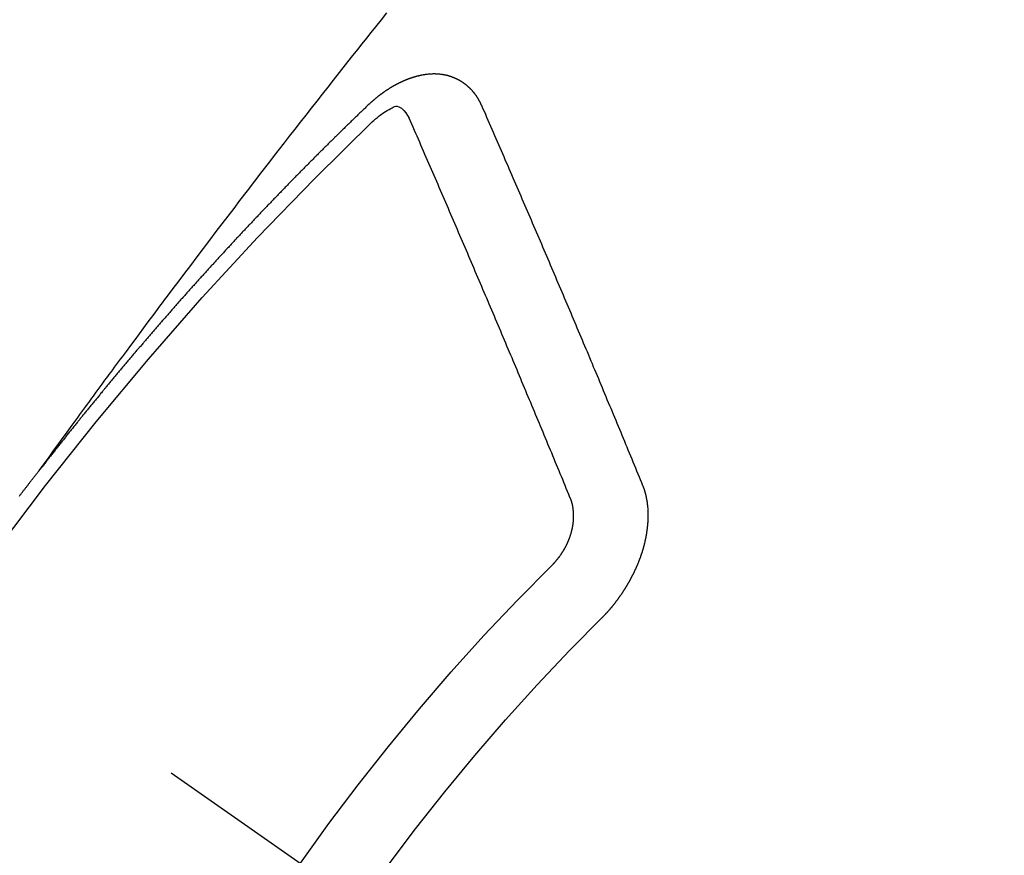
# Model space of a CAD drawing. Extents: x 55896 to 82369, y -11045 to -2175.
# Drawn here: x 71991 to 72000, y -4385 to -4377 of the extents above; entities that cross this region are included whole.
import ezdxf

# ---------------------------------------------------------------- set-up
doc = ezdxf.new("R2010")
doc.units = 0
doc.header["$LTSCALE"] = 50
doc.header["$MEASUREMENT"] = 0
doc.linetypes.add('CENTER2', pattern=[1.125, 0.75, -0.125, 0.125, -0.125])
doc.linetypes.add('HIDDEN', pattern=[0.375, 0.25, -0.125])
doc.layers.get('0').update_dxf_attribs({"linetype": 'CONTINUOUS'})
doc.layers.get('DEFPOINTS').update_dxf_attribs({"color": 146, "linetype": 'CONTINUOUS'})
for name, color, linetype in [('150-機器', 8, 'CONTINUOUS'), ('160-文字', 254, 'CONTINUOUS'), ('166-寸法B', 11, 'CONTINUOUS')]:
    doc.layers.add(name, color=color, linetype=linetype)
doc.styles.add('KH001', font='txt')
doc.dimstyles.new('KH1xx030', dxfattribs={"dimscale": 30, "dimtxt": 2, "dimasz": 0.6, "dimexe": 0.3, "dimexo": 1.2, "dimgap": 0.5, "dimtad": 3, "dimdec": 1, "dimdsep": 46, "dimlunit": 6, "dimtxsty": 'KH001', "dimblk": 'DOT', "dimcen": 1, "dimdle": 1, "dimclrd": 256, "dimclre": 256, "dimclrt": 256, "dimadec": 0, "dimazin": 0, "dimtfac": 1, "dimtdec": 1, "dimtix": 1, "dimtmove": 2, "dimatfit": 3, "dimldrblk": 'CLOSEDBLANK', "dimfxl": 1, "dimtolj": 1, "dimtzin": 0, "dimlwd": -1, "dimlwe": -1, "dimarcsym": 0})

# ---------------------------------------------------------------- blocks, each defined once
blk = doc.blocks.new('F402_H')
at = {"layer": '150-機器', "color": 13, "linetype": 'CENTER2'}
blk.add_line((0, 0), (-244.018, -170.8633), dxfattribs=at)
at = {"layer": '150-機器', "color": 13, "linetype": 'HIDDEN'}
for points in [[(-218.9206, -151.3426), (-218.9663, -151.28), (-219.012, -151.2173), (-219.0577, -151.1546), (-219.1035, -151.092), (-219.1346, -151.0493), (-219.1658, -151.0066), (-219.1969, -150.9638), (-219.228, -150.9211), (-219.2459, -150.8965), (-219.2637, -150.8718), (-219.2816, -150.8472), (-219.2994, -150.8225), (-219.3171, -150.7981), (-219.3348, -150.7737), (-219.3525, -150.7492), (-219.3703, -150.7248), (-219.3837, -150.7065), (-219.3971, -150.6882), (-219.4105, -150.6699), (-219.424, -150.6516), (-219.451, -150.6148), (-219.478, -150.578), (-219.505, -150.5412), (-219.5319, -150.5044), (-219.5453, -150.4861), (-219.5588, -150.4678), (-219.5722, -150.4495), (-219.5856, -150.4312), (-219.6035, -150.4069), (-219.6214, -150.3826), (-219.6393, -150.3583), (-219.6573, -150.3341), (-219.6755, -150.3097), (-219.6938, -150.2854), (-219.7121, -150.261), (-219.7303, -150.2367), (-219.771, -150.182), (-219.8113, -150.1272), (-219.8517, -150.0724), (-219.8922, -150.0177), (-219.9239, -149.9753), (-219.9557, -149.9331), (-219.9875, -149.8908), (-220.0192, -149.8485), (-220.0424, -149.8172), (-220.0656, -149.7859), (-220.0887, -149.7546), (-220.1119, -149.7234), (-220.1655, -149.6516), (-220.2194, -149.5801), (-220.2736, -149.5088), (-220.3277, -149.4374), (-220.3871, -149.3591), (-220.4465, -149.2807), (-220.5059, -149.2024), (-220.5654, -149.1241), (-220.6203, -149.0521), (-220.6752, -148.9801), (-220.7303, -148.9081), (-220.7853, -148.8361), (-220.8542, -148.7462), (-220.9231, -148.6562), (-220.9921, -148.5664), (-221.0613, -148.4767), (-221.1075, -148.4171), (-221.1538, -148.3575), (-221.2001, -148.298), (-221.2464, -148.2385), (-221.2973, -148.1731), (-221.3482, -148.1077), (-221.3992, -148.0423), (-221.4502, -147.977), (-221.5012, -147.9117), (-221.5524, -147.8464), (-221.6035, -147.7812), (-221.6548, -147.7161), (-221.7106, -147.6453), (-221.7666, -147.5746), (-221.8225, -147.5039), (-221.8785, -147.4332), (-221.9205, -147.3801), (-221.9625, -147.327), (-222.0045, -147.2739), (-222.0466, -147.2209), (-222.0981, -147.1562), (-222.1497, -147.0916)], [(-223.0298, -147.952), (-223.0287, -147.95), (-223.0277, -147.9481), (-223.0266, -147.9461), (-223.0261, -147.9433), (-223.0243, -147.9408), (-223.0232, -147.9388), (-223.0221, -147.9369), (-223.0211, -147.9349), (-223.0206, -147.9321), (-223.0195, -147.9302), (-223.0185, -147.9282), (-223.0166, -147.9257), (-223.0155, -147.9237), (-223.0144, -147.9218), (-223.014, -147.919), (-223.0129, -147.917), (-223.0118, -147.9151), (-223.01, -147.9125), (-223.0089, -147.9106), (-223.0078, -147.9086), (-223.0068, -147.9066), (-223.0057, -147.9047), (-223.0046, -147.9027), (-223.0028, -147.9002), (-223.0023, -147.8974), (-223.0012, -147.8954), (-223.0002, -147.8935), (-222.9991, -147.8915), (-222.9972, -147.889), (-222.9962, -147.887), (-222.9951, -147.8851), (-222.994, -147.8831), (-222.9924, -147.882), (-222.9913, -147.88), (-222.9895, -147.8775), (-222.9884, -147.8755), (-222.9873, -147.8735), (-222.9863, -147.8716), (-222.9844, -147.869), (-222.9833, -147.8671), (-222.9817, -147.8659), (-222.9806, -147.864), (-222.9796, -147.862), (-222.9777, -147.8595), (-222.9766, -147.8575), (-222.975, -147.8564), (-222.9739, -147.8544), (-222.9729, -147.8525), (-222.971, -147.8499), (-222.9694, -147.8488), (-222.9683, -147.8468), (-222.9672, -147.8449), (-222.9654, -147.8423), (-222.9637, -147.8412), (-222.9627, -147.8392), (-222.9616, -147.8373), (-222.9591, -147.8355), (-222.9581, -147.8336), (-222.9565, -147.8324), (-222.9554, -147.8305), (-222.9535, -147.8279), (-222.9519, -147.8268), (-222.9508, -147.8248), (-222.9492, -147.8237), (-222.9473, -147.8212), (-222.9462, -147.8192), (-222.9446, -147.8181), (-222.9435, -147.8161), (-222.9411, -147.8144), (-222.94, -147.8124), (-222.9384, -147.8113), (-222.9373, -147.8093), (-222.9349, -147.8076), (-222.9338, -147.8056), (-222.9322, -147.8045), (-222.9306, -147.8033), (-222.9287, -147.8008), (-222.927, -147.7997), (-222.926, -147.7977), (-222.9243, -147.7966), (-222.9225, -147.794), (-222.9208, -147.7929), (-222.9192, -147.7917), (-222.9181, -147.7898), (-222.9157, -147.7881), (-222.9141, -147.7869), (-222.913, -147.785), (-222.9114, -147.7838), (-222.9089, -147.7821), (-222.9078, -147.7801), (-222.9062, -147.779), (-222.9046, -147.7779), (-222.9021, -147.7761), (-222.9011, -147.7742), (-222.8994, -147.773), (-222.8978, -147.7719), (-222.8953, -147.7702), (-222.8943, -147.7682), (-222.8926, -147.7671), (-222.891, -147.7659), (-222.8886, -147.7642), (-222.8869, -147.7631), (-222.8853, -147.7619), (-222.8842, -147.76), (-222.8818, -147.7582), (-222.8801, -147.7571), (-222.8785, -147.7559), (-222.8769, -147.7548), (-222.8744, -147.7531), (-222.8728, -147.7519), (-222.8712, -147.7508), (-222.8687, -147.7491), (-222.8671, -147.7479), (-222.8654, -147.7468), (-222.8638, -147.7457), (-222.8614, -147.7439), (-222.8597, -147.7428), (-222.8581, -147.7416), (-222.8565, -147.7405), (-222.854, -147.7388), (-222.8524, -147.7376), (-222.8507, -147.7365), (-222.8491, -147.7354), (-222.8467, -147.7336), (-222.845, -147.7325), (-222.8434, -147.7314), (-222.8417, -147.7302), (-222.8387, -147.7293), (-222.8371, -147.7282), (-222.8355, -147.727), (-222.8338, -147.7259), (-222.8314, -147.7242), (-222.8297, -147.723), (-222.8275, -147.7227), (-222.8259, -147.7215), (-222.8234, -147.7198), (-222.8218, -147.7187), (-222.8202, -147.7175), (-222.818, -147.7172), (-222.8155, -147.7155), (-222.8139, -147.7144), (-222.8123, -147.7132), (-222.81, -147.7129), (-222.8076, -147.7112), (-222.806, -147.71), (-222.8038, -147.7097), (-222.8021, -147.7085), (-222.7997, -147.7068), (-222.7975, -147.7065), (-222.7958, -147.7054), (-222.7936, -147.705), (-222.7912, -147.7033), (-222.7895, -147.7022), (-222.7873, -147.7018), (-222.7857, -147.7007), (-222.7835, -147.7004), (-222.781, -147.6987), (-222.7788, -147.6983), (-222.7772, -147.6972), (-222.7756, -147.696), (-222.7725, -147.6951), (-222.7709, -147.694), (-222.7687, -147.6937), (-222.7671, -147.6925), (-222.7649, -147.6922), (-222.7618, -147.6913), (-222.7602, -147.6902), (-222.758, -147.6898), (-222.7564, -147.6887), (-222.7533, -147.6878), (-222.7517, -147.6866), (-222.7495, -147.6863), (-222.7473, -147.686), (-222.7457, -147.6848), (-222.7426, -147.6839), (-222.7404, -147.6836), (-222.7388, -147.6825), (-222.7366, -147.6821), (-222.7344, -147.6818), (-222.7319, -147.6801), (-222.7297, -147.6798), (-222.7275, -147.6795), (-222.7253, -147.6791), (-222.7237, -147.678), (-222.7215, -147.6777), (-222.7185, -147.6768), (-222.7163, -147.6764), (-222.7146, -147.6753), (-222.7124, -147.675), (-222.7102, -147.6746), (-222.7072, -147.6737), (-222.705, -147.6734), (-222.7028, -147.6731), (-222.7011, -147.6719), (-222.6989, -147.6716), (-222.6967, -147.6713), (-222.6937, -147.6704), (-222.6915, -147.6701), (-222.6893, -147.6697), (-222.6871, -147.6694), (-222.6849, -147.6691), (-222.6827, -147.6687), (-222.6805, -147.6684), (-222.6774, -147.6675), (-222.6752, -147.6672), (-222.673, -147.6669), (-222.6708, -147.6665), (-222.6686, -147.6662), (-222.6664, -147.6659), (-222.6642, -147.6656), (-222.662, -147.6652), (-222.659, -147.6643), (-222.6568, -147.664), (-222.6546, -147.6637), (-222.6524, -147.6633), (-222.6502, -147.663), (-222.648, -147.6627), (-222.6452, -147.6632), (-222.643, -147.6629), (-222.6408, -147.6625), (-222.6386, -147.6622), (-222.6355, -147.6613), (-222.6333, -147.661), (-222.6305, -147.6615), (-222.6283, -147.6611), (-222.6261, -147.6608), (-222.6239, -147.6605), (-222.6212, -147.661), (-222.6189, -147.6606), (-222.6167, -147.6603), (-222.6145, -147.66), (-222.6118, -147.6605), (-222.6095, -147.6602), (-222.6073, -147.6598), (-222.6046, -147.6603), (-222.6024, -147.66), (-222.6002, -147.6597), (-222.5966, -147.6596), (-222.5944, -147.6593), (-222.5916, -147.6597), (-222.5894, -147.6594), (-222.5872, -147.6591), (-222.5844, -147.6596), (-222.5822, -147.6593), (-222.5794, -147.6597), (-222.5772, -147.6594), (-222.5744, -147.6599), (-222.5722, -147.6596), (-222.5694, -147.6601), (-222.5672, -147.6597), (-222.5644, -147.6602), (-222.5622, -147.6599), (-222.5595, -147.6604), (-222.5573, -147.6601), (-222.5553, -147.6611), (-222.5531, -147.6608), (-222.5503, -147.6613), (-222.5481, -147.661), (-222.5453, -147.6615), (-222.5425, -147.6619), (-222.5403, -147.6616), (-222.5376, -147.6621), (-222.5348, -147.6626), (-222.5326, -147.6623), (-222.5298, -147.6628), (-222.527, -147.6632), (-222.5248, -147.6629), (-222.522, -147.6634), (-222.5193, -147.6639), (-222.5171, -147.6636), (-222.5151, -147.6646), (-222.5123, -147.6651), (-222.5095, -147.6656), (-222.5073, -147.6653), (-222.5046, -147.6658), (-222.5018, -147.6663), (-222.499, -147.6668), (-222.4968, -147.6664), (-222.4948, -147.6675), (-222.4921, -147.668), (-222.4893, -147.6685), (-222.4865, -147.669), (-222.4837, -147.6694), (-222.4815, -147.6691), (-222.4787, -147.6696), (-222.4768, -147.6707), (-222.474, -147.6712), (-222.4712, -147.6717), (-222.4684, -147.6721), (-222.4657, -147.6726), (-222.4629, -147.6731), (-222.4609, -147.6742), (-222.4581, -147.6747), (-222.4554, -147.6752), (-222.4526, -147.6757), (-222.4498, -147.6761), (-222.4478, -147.6772), (-222.4451, -147.6777), (-222.4423, -147.6782), (-222.4395, -147.6787), (-222.4376, -147.6797), (-222.4348, -147.6802), (-222.432, -147.6807), (-222.4292, -147.6812), (-222.4273, -147.6823), (-222.4245, -147.6828), (-222.4217, -147.6832), (-222.4189, -147.6837), (-222.417, -147.6848), (-222.4142, -147.6853), (-222.4114, -147.6858), (-222.4094, -147.6868), (-222.4061, -147.6881), (-222.4033, -147.6886), (-222.4005, -147.6891), (-222.3986, -147.6902), (-222.3958, -147.6907), (-222.393, -147.6912), (-222.3905, -147.693), (-222.3877, -147.6935), (-222.3849, -147.694), (-222.383, -147.6951), (-222.3802, -147.6956), (-222.3768, -147.6969), (-222.3749, -147.6979), (-222.3721, -147.6984), (-222.3693, -147.6989), (-222.3668, -147.7008), (-222.364, -147.7013), (-222.3621, -147.7024), (-222.3593, -147.7028), (-222.3559, -147.7042), (-222.354, -147.7052), (-222.3512, -147.7057), (-222.3487, -147.7076), (-222.3459, -147.7081), (-222.3431, -147.7086), (-222.3406, -147.7104), (-222.3378, -147.7109), (-222.3358, -147.712), (-222.3325, -147.7133), (-222.3305, -147.7144), (-222.3277, -147.7149), (-222.3244, -147.7162), (-222.3224, -147.7172), (-222.3191, -147.7185), (-222.3171, -147.7196), (-222.3143, -147.7201), (-222.3118, -147.722), (-222.309, -147.7225), (-222.3065, -147.7243), (-222.3037, -147.7248), (-222.3012, -147.7267), (-222.2984, -147.7272), (-222.2959, -147.7291), (-222.2931, -147.7296), (-222.2906, -147.7314), (-222.2878, -147.7319), (-222.2852, -147.7338), (-222.2833, -147.7349), (-222.2799, -147.7362), (-222.278, -147.7372), (-222.2746, -147.7385), (-222.2727, -147.7396), (-222.2693, -147.7409), (-222.2674, -147.742), (-222.264, -147.7433), (-222.2615, -147.7452), (-222.2595, -147.7462), (-222.2562, -147.7475), (-222.2542, -147.7486), (-222.2508, -147.7499), (-222.2489, -147.751), (-222.2464, -147.7528), (-222.243, -147.7541), (-222.241, -147.7552), (-222.2385, -147.7571), (-222.2352, -147.7584), (-222.2332, -147.7595), (-222.2307, -147.7613), (-222.2273, -147.7626), (-222.2254, -147.7637), (-222.2228, -147.7656), (-222.2195, -147.7669), (-222.2175, -147.768), (-222.215, -147.7698), (-222.2116, -147.7711), (-222.2097, -147.7722), (-222.2071, -147.7741), (-222.2046, -147.776), (-222.2012, -147.7773), (-222.1993, -147.7783), (-222.1968, -147.7802), (-222.1934, -147.7815), (-222.1909, -147.7834), (-222.1889, -147.7845), (-222.1864, -147.7863), (-222.1838, -147.7882), (-222.1805, -147.7895), (-222.178, -147.7914), (-222.176, -147.7925), (-222.1735, -147.7943), (-222.1701, -147.7956), (-222.1676, -147.7975), (-222.165, -147.7994), (-222.1631, -147.8005), (-222.1606, -147.8023), (-222.158, -147.8042), (-222.1547, -147.8055), (-222.1521, -147.8074), (-222.1496, -147.8093), (-222.1471, -147.8112), (-222.1451, -147.8122), (-222.1426, -147.8141), (-222.14, -147.816), (-222.1367, -147.8173), (-222.1342, -147.8192), (-222.1316, -147.821), (-222.1291, -147.8229), (-222.1266, -147.8248), (-222.124, -147.8267), (-222.1215, -147.8286), (-222.1195, -147.8296), (-222.117, -147.8315), (-222.1145, -147.8334), (-222.1119, -147.8353), (-222.1094, -147.8371), (-222.1069, -147.839), (-222.1043, -147.8409), (-222.1018, -147.8428), (-222.0993, -147.8447), (-222.0959, -147.846), (-222.0934, -147.8478), (-222.0909, -147.8497), (-222.0891, -147.8522), (-222.0866, -147.8541), (-222.0841, -147.8559), (-222.0815, -147.8578), (-222.079, -147.8597), (-222.0765, -147.8616), (-222.0739, -147.8634), (-222.0714, -147.8653), (-222.0689, -147.8672), (-222.0663, -147.8691), (-222.0638, -147.871), (-222.0607, -147.8737), (-222.0582, -147.8755), (-222.0556, -147.8774), (-222.0539, -147.8799), (-222.0514, -147.8817), (-222.0488, -147.8836), (-222.0463, -147.8855), (-222.0438, -147.8874), (-222.0412, -147.8893), (-222.0395, -147.8917), (-222.0364, -147.8944), (-222.0339, -147.8963), (-222.0314, -147.8982), (-222.0288, -147.9), (-222.0271, -147.9025), (-222.0246, -147.9044), (-222.022, -147.9063), (-222.0189, -147.9089), (-222.0172, -147.9114), (-222.0147, -147.9133), (-222.0122, -147.9152), (-222.0096, -147.917), (-222.0079, -147.9195), (-222.0048, -147.9222), (-222.0023, -147.9241), (-221.9997, -147.9259), (-221.998, -147.9284), (-221.9955, -147.9303), (-221.9924, -147.933), (-221.9898, -147.9348), (-221.9881, -147.9373), (-221.9856, -147.9392), (-221.9831, -147.9411), (-221.9814, -147.9435)], [(-224.5278, -151.4847), (-224.5165, -151.4573), (-224.5053, -151.4299), (-224.494, -151.4026), (-224.4827, -151.3752), (-224.472, -151.347), (-224.4608, -151.3196), (-224.4487, -151.2917), (-224.4374, -151.2643), (-224.4261, -151.2369), (-224.4148, -151.2096), (-224.4036, -151.1822), (-224.3915, -151.1542), (-224.3802, -151.1269), (-224.3689, -151.0995), (-224.3577, -151.0721), (-224.3464, -151.0448), (-224.3349, -151.016), (-224.3236, -150.9886), (-224.3123, -150.9612), (-224.3003, -150.9333), (-224.289, -150.9059), (-224.2777, -150.8786), (-224.2656, -150.8506), (-224.2543, -150.8232), (-224.2431, -150.7959), (-224.231, -150.7679), (-224.2197, -150.7405), (-224.2084, -150.7132), (-224.1964, -150.6852), (-224.1857, -150.657), (-224.1744, -150.6297), (-224.1623, -150.6017), (-224.151, -150.5743), (-224.1389, -150.5464), (-224.1277, -150.519), (-224.1164, -150.4917), (-224.1043, -150.4637), (-224.093, -150.4363), (-224.0809, -150.4084), (-224.0697, -150.381), (-224.0576, -150.3531), (-224.0463, -150.3257), (-224.0348, -150.2969), (-224.0235, -150.2696), (-224.0114, -150.2416), (-224.0002, -150.2142), (-223.9881, -150.1863), (-223.9768, -150.1589), (-223.9647, -150.131), (-223.9534, -150.1036), (-223.9414, -150.0757), (-223.9293, -150.0477), (-223.918, -150.0203), (-223.9059, -149.9924), (-223.8946, -149.965), (-223.8825, -149.9371), (-223.8705, -149.9091), (-223.8598, -149.8809), (-223.8477, -149.853), (-223.8356, -149.8251), (-223.8243, -149.7977), (-223.8122, -149.7697), (-223.8001, -149.7418), (-223.7889, -149.7144), (-223.7768, -149.6865), (-223.7647, -149.6585), (-223.7534, -149.6312), (-223.7413, -149.6032), (-223.7292, -149.5753), (-223.7171, -149.5473), (-223.7059, -149.5199), (-223.6938, -149.492), (-223.6817, -149.4641), (-223.6696, -149.4361), (-223.6589, -149.4079), (-223.6468, -149.38), (-223.6347, -149.352), (-223.6226, -149.3241), (-223.6106, -149.2961), (-223.5985, -149.2682), (-223.5872, -149.2408), (-223.5751, -149.2129), (-223.563, -149.1849), (-223.5509, -149.157), (-223.5388, -149.129), (-223.5267, -149.1011), (-223.5147, -149.0731), (-223.5026, -149.0452), (-223.4913, -149.0178), (-223.4792, -148.9899), (-223.4671, -148.9619), (-223.455, -148.934), (-223.4429, -148.906), (-223.4314, -148.8773), (-223.4193, -148.8493), (-223.4072, -148.8214), (-223.3952, -148.7934), (-223.3831, -148.7655), (-223.371, -148.7376), (-223.3589, -148.7096), (-223.3468, -148.6817), (-223.3347, -148.6537), (-223.3226, -148.6258), (-223.3105, -148.5978), (-223.2985, -148.5699), (-223.2864, -148.5419), (-223.2743, -148.514), (-223.2614, -148.4855), (-223.2493, -148.4575), (-223.2372, -148.4296), (-223.2251, -148.4016), (-223.213, -148.3737), (-223.2009, -148.3458), (-223.1888, -148.3178), (-223.1767, -148.2899), (-223.1638, -148.2613), (-223.1518, -148.2334), (-223.1402, -148.2046), (-223.1281, -148.1767), (-223.1161, -148.1487), (-223.104, -148.1208), (-223.0911, -148.0923), (-223.079, -148.0643), (-223.0669, -148.0364), (-223.0548, -148.0084), (-223.0419, -147.9799), (-223.0298, -147.952)], [(-222.0123, -148.105), (-222.0284, -148.0909), (-222.0446, -148.077), (-222.0609, -148.0632), (-222.0774, -148.0497), (-222.088, -148.0414), (-222.0986, -148.0333), (-222.1095, -148.0254), (-222.1205, -148.0178), (-222.1367, -148.0077), (-222.1533, -147.9984), (-222.1703, -147.9893), (-222.1875, -147.9795), (-222.1984, -147.9729), (-222.2093, -147.9668), (-222.2205, -147.9621), (-222.2319, -147.9595), (-222.2458, -147.9599), (-222.2598, -147.9636), (-222.2733, -147.9699), (-222.286, -147.9779), (-222.3083, -147.9974), (-222.3265, -148.0201), (-222.342, -148.0449), (-222.3561, -148.0708)], [(-221.9814, -147.9435), (-221.974, -147.9505), (-221.9672, -147.9567), (-221.9604, -147.9629), (-221.9536, -147.9692), (-221.9477, -147.9759), (-221.9403, -147.983), (-221.9335, -147.9892), (-221.9268, -147.9954), (-221.92, -148.0016), (-221.9132, -148.0078), (-221.9067, -148.0154), (-221.8999, -148.0216), (-221.8931, -148.0278), (-221.8863, -148.034), (-221.8795, -148.0402), (-221.873, -148.0478), (-221.8662, -148.054), (-221.8594, -148.0602), (-221.8526, -148.0665), (-221.8453, -148.0735), (-221.8393, -148.0803), (-221.8325, -148.0865), (-221.8258, -148.0927), (-221.819, -148.0989), (-221.8124, -148.1065), (-221.8057, -148.1127), (-221.7989, -148.1189), (-221.7921, -148.1251), (-221.7847, -148.1321), (-221.7788, -148.1389), (-221.772, -148.1451), (-221.7652, -148.1513), (-221.7584, -148.1575), (-221.7519, -148.1651), (-221.7451, -148.1714), (-221.7383, -148.1776), (-221.7315, -148.1838), (-221.725, -148.1914), (-221.7182, -148.1976), (-221.7114, -148.2038), (-221.7055, -148.2106), (-221.6981, -148.2176), (-221.6913, -148.2238), (-221.6846, -148.23), (-221.6786, -148.2368), (-221.6712, -148.2438), (-221.6645, -148.25), (-221.6585, -148.2568), (-221.6511, -148.2638), (-221.6443, -148.27), (-221.6376, -148.2762), (-221.6316, -148.283), (-221.6242, -148.2901), (-221.6175, -148.2963), (-221.6115, -148.303), (-221.6047, -148.3093), (-221.5974, -148.3163), (-221.5914, -148.3231), (-221.5846, -148.3293), (-221.5773, -148.3363), (-221.5713, -148.3431), (-221.5645, -148.3493), (-221.5577, -148.3555), (-221.5512, -148.3631), (-221.5444, -148.3693), (-221.5376, -148.3755), (-221.5311, -148.3831), (-221.5243, -148.3893), (-221.5175, -148.3955), (-221.5116, -148.4023), (-221.5042, -148.4093), (-221.4974, -148.4155), (-221.4915, -148.4223), (-221.4841, -148.4293), (-221.4781, -148.4361), (-221.4714, -148.4423), (-221.464, -148.4494), (-221.458, -148.4561), (-221.4512, -148.4623), (-221.4445, -148.4686), (-221.4379, -148.4762), (-221.4311, -148.4824), (-221.4252, -148.4891), (-221.4178, -148.4962), (-221.411, -148.5024), (-221.4051, -148.5092), (-221.3977, -148.5162), (-221.3918, -148.523), (-221.385, -148.5292), (-221.3776, -148.5362), (-221.3717, -148.543), (-221.3649, -148.5492), (-221.3583, -148.5568), (-221.3516, -148.563), (-221.3456, -148.5698), (-221.3382, -148.5768), (-221.3315, -148.583), (-221.3255, -148.5898), (-221.3181, -148.5968), (-221.3122, -148.6036), (-221.3054, -148.6098), (-221.2988, -148.6174), (-221.2921, -148.6236), (-221.2853, -148.6298), (-221.2787, -148.6374), (-221.272, -148.6436), (-221.266, -148.6504), (-221.2586, -148.6574), (-221.2527, -148.6642), (-221.2459, -148.6704), (-221.2394, -148.678), (-221.2326, -148.6842), (-221.226, -148.6918), (-221.2193, -148.698), (-221.2133, -148.7048), (-221.2059, -148.7118), (-221.2, -148.7186), (-221.1932, -148.7248), (-221.1866, -148.7324), (-221.1799, -148.7386), (-221.1739, -148.7454), (-221.1665, -148.7524), (-221.1606, -148.7592), (-221.1532, -148.7663), (-221.1473, -148.773), (-221.1405, -148.7792), (-221.1339, -148.7868), (-221.1272, -148.7931), (-221.1212, -148.7998), (-221.1138, -148.8069), (-221.1079, -148.8136), (-221.1005, -148.8207), (-221.0946, -148.8274), (-221.0878, -148.8337), (-221.0812, -148.8413), (-221.0744, -148.8475), (-221.0679, -148.8551), (-221.0611, -148.8613), (-221.0552, -148.868), (-221.0486, -148.8756), (-221.0418, -148.8819), (-221.0353, -148.8895), (-221.0285, -148.8957), (-221.0226, -148.9024), (-221.0152, -148.9095), (-221.0092, -148.9162), (-221.0019, -148.9233), (-220.9959, -148.9301), (-220.99, -148.9368), (-220.9826, -148.9439), (-220.9766, -148.9506), (-220.9693, -148.9577), (-220.9633, -148.9644), (-220.9573, -148.9712), (-220.95, -148.9783), (-220.944, -148.985), (-220.9367, -148.9921), (-220.9307, -148.9988), (-220.9247, -149.0056), (-220.9174, -149.0126), (-220.9114, -149.0194), (-220.9041, -149.0265), (-220.8981, -149.0332), (-220.8916, -149.0408), (-220.8848, -149.047), (-220.8788, -149.0538), (-220.8715, -149.0608), (-220.8655, -149.0676), (-220.859, -149.0752), (-220.8522, -149.0814), (-220.8456, -149.089), (-220.8397, -149.0958), (-220.8329, -149.102), (-220.8263, -149.1096), (-220.8204, -149.1164), (-220.813, -149.1234), (-220.8071, -149.1302), (-220.8005, -149.1378), (-220.7937, -149.144), (-220.7872, -149.1516), (-220.7812, -149.1584), (-220.7745, -149.1646), (-220.7679, -149.1722), (-220.762, -149.179), (-220.7546, -149.186), (-220.7486, -149.1928), (-220.7421, -149.2004), (-220.7353, -149.2066), (-220.7288, -149.2142), (-220.7228, -149.221), (-220.7155, -149.228), (-220.7095, -149.2348), (-220.7035, -149.2416), (-220.6962, -149.2486), (-220.6902, -149.2554), (-220.6837, -149.263), (-220.6777, -149.2697), (-220.6703, -149.2768), (-220.6644, -149.2836), (-220.6578, -149.2911), (-220.6511, -149.2974), (-220.6445, -149.305), (-220.6386, -149.3117), (-220.632, -149.3193), (-220.6252, -149.3255), (-220.6187, -149.3331), (-220.6127, -149.3399), (-220.6068, -149.3467), (-220.5994, -149.3537), (-220.5935, -149.3605), (-220.5869, -149.3681), (-220.5809, -149.3749), (-220.5736, -149.3819), (-220.5676, -149.3887), (-220.5611, -149.3963), (-220.5551, -149.4031), (-220.5478, -149.4101), (-220.5418, -149.4169), (-220.5353, -149.4245), (-220.5293, -149.4313), (-220.5219, -149.4383), (-220.516, -149.4451), (-220.5094, -149.4527), (-220.5035, -149.4594), (-220.4969, -149.467), (-220.4902, -149.4732), (-220.4836, -149.4808), (-220.4777, -149.4876), (-220.4711, -149.4952), (-220.4652, -149.502), (-220.4578, -149.509), (-220.4518, -149.5158), (-220.4453, -149.5234), (-220.4393, -149.5302), (-220.4328, -149.5378), (-220.426, -149.544), (-220.4195, -149.5516), (-220.4135, -149.5584), (-220.407, -149.566), (-220.401, -149.5728), (-220.3945, -149.5804), (-220.3877, -149.5866), (-220.3811, -149.5942), (-220.3752, -149.6009), (-220.3686, -149.6085), (-220.3627, -149.6153), (-220.3561, -149.6229), (-220.3488, -149.6299), (-220.3428, -149.6367), (-220.3363, -149.6443), (-220.3303, -149.6511), (-220.3238, -149.6587), (-220.3178, -149.6655), (-220.3113, -149.6731), (-220.3053, -149.6799), (-220.298, -149.6869), (-220.292, -149.6937), (-220.2855, -149.7013), (-220.2795, -149.708), (-220.273, -149.7156), (-220.267, -149.7224), (-220.2604, -149.73), (-220.2545, -149.7368), (-220.2479, -149.7444), (-220.2406, -149.7514), (-220.2346, -149.7582), (-220.2281, -149.7658), (-220.2221, -149.7726), (-220.2156, -149.7802), (-220.2096, -149.787), (-220.2031, -149.7946), (-220.1971, -149.8013), (-220.1906, -149.8089), (-220.1846, -149.8157), (-220.1781, -149.8233), (-220.1715, -149.8309), (-220.1648, -149.8371), (-220.1582, -149.8447), (-220.1523, -149.8515), (-220.1457, -149.8591), (-220.1397, -149.8659), (-220.1332, -149.8735), (-220.1272, -149.8803), (-220.1207, -149.8879), (-220.1142, -149.8955), (-220.1082, -149.9022), (-220.1017, -149.9098), (-220.0957, -149.9166), (-220.0892, -149.9242), (-220.0832, -149.931), (-220.0767, -149.9386), (-220.0707, -149.9454), (-220.0642, -149.953), (-220.0576, -149.9606), (-220.0517, -149.9673), (-220.0451, -149.9749), (-220.0392, -149.9817), (-220.0326, -149.9893), (-220.0266, -149.9961), (-220.0201, -150.0037), (-220.0136, -150.0113), (-220.0076, -150.0181), (-220.0011, -150.0257), (-219.9951, -150.0325), (-219.9886, -150.0401), (-219.9826, -150.0468), (-219.9761, -150.0544), (-219.9695, -150.062), (-219.9636, -150.0688), (-219.957, -150.0764), (-219.9511, -150.0832), (-219.9445, -150.0908), (-219.9386, -150.0976), (-219.932, -150.1052), (-219.9255, -150.1128), (-219.9195, -150.1195), (-219.913, -150.1271), (-219.907, -150.1339), (-219.9005, -150.1415), (-219.8939, -150.1491), (-219.888, -150.1559), (-219.8822, -150.1641), (-219.8763, -150.1709), (-219.8697, -150.1785), (-219.8632, -150.186), (-219.8572, -150.1928), (-219.8507, -150.2004), (-219.8447, -150.2072), (-219.8382, -150.2148), (-219.8317, -150.2224), (-219.8257, -150.2292), (-219.8192, -150.2368), (-219.8132, -150.2436), (-219.8075, -150.2517), (-219.8009, -150.2593), (-219.795, -150.2661), (-219.7884, -150.2737), (-219.7825, -150.2805), (-219.7759, -150.2881), (-219.7694, -150.2957), (-219.7634, -150.3025), (-219.7569, -150.3101), (-219.7517, -150.3174), (-219.7452, -150.325), (-219.7387, -150.3326), (-219.7327, -150.3394), (-219.7262, -150.347), (-219.7202, -150.3538), (-219.7137, -150.3614), (-219.7079, -150.3695), (-219.702, -150.3763), (-219.6954, -150.3839), (-219.6889, -150.3915), (-219.6829, -150.3983), (-219.6764, -150.4059), (-219.6704, -150.4127), (-219.6647, -150.4208), (-219.6582, -150.4284), (-219.6522, -150.4352), (-219.6457, -150.4428), (-219.6397, -150.4496), (-219.6332, -150.4572), (-219.6274, -150.4654), (-219.6215, -150.4722), (-219.6149, -150.4797), (-219.6084, -150.4873), (-219.6024, -150.4941), (-219.5967, -150.5023), (-219.5908, -150.5091), (-219.5842, -150.5167), (-219.5777, -150.5243), (-219.5717, -150.5311), (-219.566, -150.5392), (-219.5595, -150.5468), (-219.5535, -150.5536), (-219.547, -150.5612), (-219.5412, -150.5694), (-219.5353, -150.5762), (-219.5287, -150.5837), (-219.5228, -150.5905), (-219.5162, -150.5981), (-219.5105, -150.6063), (-219.5045, -150.6131), (-219.498, -150.6207), (-219.4915, -150.6283), (-219.4863, -150.6356), (-219.4798, -150.6432), (-219.4732, -150.6508), (-219.4673, -150.6576), (-219.4616, -150.6658), (-219.4556, -150.6726), (-219.4491, -150.6802), (-219.4425, -150.6877), (-219.4374, -150.6951), (-219.4308, -150.7027), (-219.4243, -150.7103), (-219.4191, -150.7177), (-219.4126, -150.7252), (-219.4061, -150.7328), (-219.4001, -150.7396), (-219.3944, -150.7478), (-219.3878, -150.7554), (-219.3819, -150.7622), (-219.3762, -150.7703), (-219.3696, -150.7779), (-219.3637, -150.7847), (-219.3571, -150.7923), (-219.352, -150.7997), (-219.3454, -150.8073), (-219.3389, -150.8149), (-219.3337, -150.8222), (-219.3272, -150.8298), (-219.3207, -150.8374), (-219.3155, -150.8448), (-219.309, -150.8524), (-219.3024, -150.86), (-219.2973, -150.8673), (-219.2908, -150.8749), (-219.2842, -150.8825), (-219.2791, -150.8899), (-219.2725, -150.8975), (-219.266, -150.9051), (-219.2608, -150.9124), (-219.2543, -150.92), (-219.2478, -150.9276), (-219.2426, -150.935), (-219.2361, -150.9426), (-219.2304, -150.9507), (-219.2244, -150.9575), (-219.2179, -150.9651), (-219.2121, -150.9733), (-219.2062, -150.9801), (-219.1996, -150.9877), (-219.1939, -150.9958), (-219.188, -151.0026), (-219.1822, -151.0108), (-219.1757, -151.0184), (-219.1697, -151.0252), (-219.164, -151.0333), (-219.1575, -151.0409), (-219.1523, -151.0483), (-219.1458, -151.0559), (-219.1401, -151.064), (-219.1341, -151.0708), (-219.1276, -151.0784), (-219.1218, -151.0866), (-219.1159, -151.0934), (-219.1102, -151.1015), (-219.1036, -151.1091), (-219.0979, -151.1173), (-219.0919, -151.1241), (-219.0854, -151.1317), (-219.0797, -151.1399), (-219.0737, -151.1466), (-219.068, -151.1548), (-219.0615, -151.1624), (-219.0563, -151.1698), (-219.0498, -151.1774), (-219.044, -151.1855), (-219.0381, -151.1923), (-219.0324, -151.2005), (-219.0258, -151.2081), (-219.0207, -151.2154), (-219.0141, -151.223), (-219.0076, -151.2306), (-219.0024, -151.238), (-218.9959, -151.2456), (-218.9902, -151.2537), (-218.9837, -151.2613), (-218.9785, -151.2687), (-218.972, -151.2763), (-218.9662, -151.2845), (-218.9603, -151.2912), (-218.9546, -151.2994), (-218.948, -151.307), (-218.9429, -151.3144), (-218.9363, -151.322), (-218.9306, -151.3301), (-218.9246, -151.3369)], [(-223.8491, -151.5915), (-223.8379, -151.5641), (-223.8272, -151.5359), (-223.8159, -151.5085), (-223.8046, -151.4812), (-223.7934, -151.4538), (-223.7821, -151.4264), (-223.7708, -151.399), (-223.7595, -151.3717), (-223.7483, -151.3443), (-223.737, -151.3169), (-223.7257, -151.2895), (-223.7136, -151.2616), (-223.7024, -151.2342), (-223.6911, -151.2069), (-223.6798, -151.1795), (-223.6685, -151.1521), (-223.6573, -151.1247), (-223.6452, -151.0968), (-223.6339, -151.0694), (-223.6226, -151.042), (-223.6114, -151.0147), (-223.6001, -150.9873), (-223.588, -150.9593), (-223.5767, -150.932), (-223.5655, -150.9046), (-223.5542, -150.8772), (-223.5421, -150.8493), (-223.5308, -150.8219), (-223.5196, -150.7945), (-223.5075, -150.7666), (-223.4962, -150.7392), (-223.4849, -150.7118), (-223.4737, -150.6845), (-223.4616, -150.6565), (-223.4503, -150.6292), (-223.439, -150.6018), (-223.4269, -150.5738), (-223.4157, -150.5465), (-223.4036, -150.5185), (-223.3929, -150.4903), (-223.3816, -150.463), (-223.3695, -150.435), (-223.3583, -150.4076), (-223.3462, -150.3797), (-223.3349, -150.3523), (-223.3236, -150.3249), (-223.3115, -150.297), (-223.3003, -150.2696), (-223.2882, -150.2417), (-223.2769, -150.2143), (-223.2648, -150.1864), (-223.2535, -150.159), (-223.2414, -150.131), (-223.2302, -150.1037), (-223.2181, -150.0757), (-223.2068, -150.0484), (-223.1947, -150.0204), (-223.1835, -149.993), (-223.1714, -149.9651), (-223.1593, -149.9371), (-223.148, -149.9098), (-223.1359, -149.8818), (-223.1246, -149.8544), (-223.1126, -149.8265), (-223.1005, -149.7986), (-223.0892, -149.7712), (-223.0771, -149.7432), (-223.0658, -149.7159), (-223.0537, -149.6879), (-223.0417, -149.66), (-223.0304, -149.6326), (-223.0183, -149.6047), (-223.0062, -149.5767), (-222.9949, -149.5493), (-222.9829, -149.5214), (-222.9708, -149.4934), (-222.9587, -149.4655), (-222.9474, -149.4381), (-222.9353, -149.4102), (-222.9232, -149.3822), (-222.9111, -149.3543), (-222.8999, -149.3269), (-222.8878, -149.299), (-222.8757, -149.271), (-222.8636, -149.2431), (-222.8515, -149.2151), (-222.8402, -149.1878), (-222.8281, -149.1598), (-222.8161, -149.1319), (-222.804, -149.1039), (-222.7919, -149.076), (-222.7798, -149.048), (-222.7685, -149.0207), (-222.7564, -148.9927), (-222.7443, -148.9648), (-222.7323, -148.9368), (-222.7202, -148.9089), (-222.7081, -148.8809), (-222.696, -148.853), (-222.6839, -148.8251), (-222.6718, -148.7971), (-222.6597, -148.7692), (-222.6476, -148.7412), (-222.6364, -148.7138), (-222.6243, -148.6859), (-222.6122, -148.658), (-222.6001, -148.63), (-222.588, -148.6021), (-222.5759, -148.5741), (-222.5638, -148.5462), (-222.5517, -148.5182), (-222.5397, -148.4903), (-222.5267, -148.4618), (-222.5147, -148.4338), (-222.5026, -148.4059), (-222.4905, -148.3779), (-222.4784, -148.35), (-222.4663, -148.322), (-222.4542, -148.2941), (-222.4421, -148.2661), (-222.43, -148.2382), (-222.4174, -148.2111), (-222.4053, -148.1831), (-222.3924, -148.1546), (-222.3803, -148.1267), (-222.3682, -148.0987), (-222.3561, -148.0708)], [(-218.7372, -151.5803), (-218.7406, -151.5754), (-218.7446, -151.5697), (-218.7494, -151.5646), (-218.7529, -151.5597), (-218.7569, -151.5539), (-218.7609, -151.5482), (-218.7657, -151.5431), (-218.7691, -151.5382), (-218.7731, -151.5325), (-218.7779, -151.5273), (-218.7814, -151.5224), (-218.7854, -151.5167), (-218.7902, -151.5115), (-218.7936, -151.5066), (-218.7976, -151.5009), (-218.8025, -151.4958), (-218.8059, -151.4909), (-218.8099, -151.4851), (-218.8147, -151.48), (-218.8187, -151.4743), (-218.8222, -151.4694), (-218.8262, -151.4637), (-218.831, -151.4585), (-218.8344, -151.4536), (-218.8384, -151.4479), (-218.8432, -151.4427), (-218.8467, -151.4378), (-218.8507, -151.4321), (-218.8555, -151.427), (-218.8589, -151.4221), (-218.8629, -151.4164), (-218.8678, -151.4112), (-218.8718, -151.4055), (-218.8752, -151.4006), (-218.88, -151.3954), (-218.884, -151.3897), (-218.8875, -151.3848), (-218.8923, -151.3797), (-218.8963, -151.374), (-218.8997, -151.3691), (-218.9045, -151.3639), (-218.9085, -151.3582), (-218.912, -151.3533), (-218.9168, -151.3481), (-218.9208, -151.3424), (-218.9248, -151.3367)], [(-224.1405, -152.7159), (-224.143, -152.7141), (-224.1462, -152.7114), (-224.1479, -152.7089), (-224.151, -152.7062), (-224.1527, -152.7038), (-224.1558, -152.7011), (-224.1575, -152.6986), (-224.16, -152.6968), (-224.1623, -152.6935), (-224.1649, -152.6916), (-224.168, -152.6889), (-224.1697, -152.6865), (-224.1728, -152.6838), (-224.1745, -152.6813), (-224.1776, -152.6786), (-224.1793, -152.6762), (-224.1824, -152.6735), (-224.1842, -152.671), (-224.1873, -152.6683), (-224.189, -152.6659), (-224.1921, -152.6632), (-224.1938, -152.6607), (-224.1969, -152.658), (-224.1986, -152.6556), (-224.2017, -152.6529), (-224.2034, -152.6504), (-224.2057, -152.6472), (-224.2083, -152.6453), (-224.2105, -152.642), (-224.2131, -152.6401), (-224.2154, -152.6369), (-224.2171, -152.6344), (-224.2202, -152.6317), (-224.2219, -152.6293), (-224.2242, -152.626), (-224.2267, -152.6241), (-224.229, -152.6209), (-224.2313, -152.6176), (-224.2338, -152.6157), (-224.2361, -152.6124), (-224.2378, -152.61), (-224.2409, -152.6073), (-224.2427, -152.6048), (-224.2449, -152.6016), (-224.2467, -152.5991), (-224.2498, -152.5964), (-224.2521, -152.5932), (-224.2538, -152.5907), (-224.2561, -152.5874), (-224.2578, -152.585), (-224.2609, -152.5823), (-224.2626, -152.5798), (-224.2649, -152.5766), (-224.2672, -152.5733), (-224.2689, -152.5709), (-224.272, -152.5682), (-224.2737, -152.5657), (-224.276, -152.5624), (-224.2783, -152.5592), (-224.28, -152.5567), (-224.2823, -152.5535), (-224.284, -152.551), (-224.2871, -152.5483), (-224.2894, -152.545), (-224.2911, -152.5426), (-224.2934, -152.5393), (-224.2951, -152.5369), (-224.2974, -152.5336), (-224.2991, -152.5312), (-224.3014, -152.5279), (-224.3037, -152.5246), (-224.3054, -152.5222), (-224.3077, -152.5189), (-224.3094, -152.5164), (-224.3117, -152.5132), (-224.314, -152.5099), (-224.3157, -152.5075), (-224.318, -152.5042), (-224.3203, -152.5009), (-224.322, -152.4985), (-224.3243, -152.4952), (-224.326, -152.4928), (-224.3283, -152.4895), (-224.3306, -152.4862), (-224.3323, -152.4838), (-224.3346, -152.4805), (-224.3363, -152.478), (-224.3386, -152.4748), (-224.3409, -152.4715), (-224.3426, -152.4691), (-224.3441, -152.4652), (-224.3458, -152.4628), (-224.3481, -152.4595), (-224.3504, -152.4562), (-224.3521, -152.4538), (-224.3544, -152.4505), (-224.3561, -152.4481), (-224.3584, -152.4448), (-224.3599, -152.441), (-224.3616, -152.4385), (-224.3639, -152.4352), (-224.3656, -152.4328), (-224.3679, -152.4295), (-224.3693, -152.4257), (-224.371, -152.4232), (-224.3733, -152.42), (-224.3751, -152.4175), (-224.3765, -152.4137), (-224.3788, -152.4104), (-224.3805, -152.4079), (-224.3828, -152.4047), (-224.3837, -152.4017), (-224.386, -152.3984), (-224.3877, -152.3959), (-224.39, -152.3927), (-224.3915, -152.3888), (-224.3932, -152.3864), (-224.3955, -152.3831), (-224.3964, -152.3801), (-224.3987, -152.3768), (-224.401, -152.3736), (-224.4019, -152.3705), (-224.4041, -152.3673), (-224.405, -152.3642), (-224.4073, -152.361), (-224.409, -152.3585), (-224.4105, -152.3547), (-224.4128, -152.3514), (-224.4137, -152.3484), (-224.416, -152.3451), (-224.4177, -152.3427), (-224.4192, -152.3388), (-224.4209, -152.3364), (-224.4224, -152.3325), (-224.4241, -152.3301), (-224.4256, -152.3262), (-224.4278, -152.323), (-224.4287, -152.32), (-224.431, -152.3167), (-224.4319, -152.3137), (-224.4342, -152.3104), (-224.4351, -152.3074), (-224.4374, -152.3041), (-224.4383, -152.3011), (-224.4406, -152.2978), (-224.4415, -152.2948), (-224.4438, -152.2915), (-224.4447, -152.2885), (-224.447, -152.2852), (-224.4479, -152.2822), (-224.4493, -152.2784), (-224.4511, -152.2759), (-224.4525, -152.2721), (-224.4542, -152.2696), (-224.4557, -152.2658), (-224.4566, -152.2628), (-224.4589, -152.2595), (-224.4598, -152.2565), (-224.4621, -152.2532), (-224.463, -152.2502), (-224.4645, -152.2463), (-224.4662, -152.2439), (-224.4676, -152.2401), (-224.4685, -152.237), (-224.47, -152.2332), (-224.4717, -152.2307), (-224.4732, -152.2269), (-224.4741, -152.2239), (-224.4764, -152.2206), (-224.4773, -152.2176), (-224.4788, -152.2137), (-224.4797, -152.2107), (-224.4814, -152.2083), (-224.4829, -152.2044), (-224.4838, -152.2014), (-224.4852, -152.1976), (-224.4869, -152.1951), (-224.4884, -152.1913), (-224.4893, -152.1883), (-224.4902, -152.1852), (-224.4917, -152.1814), (-224.4926, -152.1784), (-224.4949, -152.1751), (-224.4958, -152.1721), (-224.4967, -152.1691), (-224.4981, -152.1652), (-224.499, -152.1622), (-224.4999, -152.1592), (-224.5014, -152.1553), (-224.5031, -152.1529), (-224.5046, -152.149), (-224.5055, -152.146), (-224.5064, -152.143), (-224.5079, -152.1392), (-224.5088, -152.1361), (-224.5097, -152.1331), (-224.5111, -152.1293), (-224.512, -152.1262), (-224.5129, -152.1232), (-224.5144, -152.1194), (-224.5153, -152.1164), (-224.5162, -152.1133), (-224.5171, -152.1103), (-224.5186, -152.1065), (-224.5195, -152.1034), (-224.5204, -152.1004), (-224.5218, -152.0966), (-224.5227, -152.0936), (-224.5236, -152.0905), (-224.5245, -152.0875), (-224.526, -152.0837), (-224.5269, -152.0807), (-224.5278, -152.0776), (-224.5287, -152.0746), (-224.5302, -152.0708), (-224.5311, -152.0677), (-224.532, -152.0647), (-224.5321, -152.0611), (-224.533, -152.0581), (-224.5344, -152.0543), (-224.5353, -152.0512), (-224.5362, -152.0482), (-224.5371, -152.0452), (-224.538, -152.0422), (-224.5381, -152.0386), (-224.5396, -152.0347), (-224.5405, -152.0317), (-224.5414, -152.0287), (-224.5423, -152.0257), (-224.5424, -152.0221), (-224.5433, -152.0191), (-224.5442, -152.016), (-224.5451, -152.013), (-224.5465, -152.0092), (-224.5466, -152.0056), (-224.5475, -152.0025), (-224.5484, -151.9995), (-224.5493, -151.9965), (-224.5494, -151.9929), (-224.5503, -151.9899), (-224.5512, -151.9869), (-224.5521, -151.9838), (-224.5522, -151.9802), (-224.5531, -151.9772), (-224.554, -151.9742), (-224.5541, -151.9706), (-224.5549, -151.9676), (-224.5558, -151.9646), (-224.5559, -151.961), (-224.5568, -151.9579), (-224.5577, -151.9549), (-224.5578, -151.9513), (-224.5587, -151.9483), (-224.5596, -151.9453), (-224.5597, -151.9417), (-224.5606, -151.9387), (-224.5607, -151.9351), (-224.5616, -151.932), (-224.5625, -151.929), (-224.5626, -151.9254), (-224.5635, -151.9224), (-224.5635, -151.9188), (-224.5639, -151.9166), (-224.5648, -151.9136), (-224.5648, -151.91), (-224.5657, -151.907), (-224.5658, -151.9034), (-224.5667, -151.9003), (-224.5668, -151.8967), (-224.5671, -151.8945), (-224.5672, -151.8909), (-224.5681, -151.8879), (-224.5682, -151.8843), (-224.5691, -151.8813), (-224.5692, -151.8777), (-224.5695, -151.8755), (-224.5696, -151.8719), (-224.5705, -151.8689), (-224.5706, -151.8653), (-224.5709, -151.8631), (-224.571, -151.8595), (-224.5719, -151.8565), (-224.572, -151.8529), (-224.5723, -151.8507), (-224.5724, -151.8471), (-224.5733, -151.844), (-224.5734, -151.8404), (-224.5729, -151.8377), (-224.5738, -151.8346), (-224.5738, -151.831), (-224.5742, -151.8288), (-224.5743, -151.8252), (-224.5743, -151.8217), (-224.5747, -151.8194), (-224.5747, -151.8159), (-224.5751, -151.8136), (-224.5752, -151.81), (-224.5752, -151.8065), (-224.5756, -151.8042), (-224.5756, -151.8007), (-224.5752, -151.7979), (-224.5761, -151.7949), (-224.5761, -151.7913), (-224.5756, -151.7885), (-224.5765, -151.7855), (-224.5761, -151.7827), (-224.5761, -151.7791), (-224.5765, -151.7769), (-224.5765, -151.7733), (-224.5761, -151.7705), (-224.577, -151.7675), (-224.5765, -151.7647), (-224.5765, -151.7611), (-224.5761, -151.7583), (-224.577, -151.7553), (-224.5765, -151.7525), (-224.5766, -151.7489), (-224.5761, -151.7462), (-224.5764, -151.7439), (-224.5765, -151.7404), (-224.576, -151.7376), (-224.5761, -151.734), (-224.5764, -151.7318), (-224.5759, -151.729), (-224.576, -151.7254), (-224.5755, -151.7226), (-224.5758, -151.7204), (-224.5759, -151.7168), (-224.5754, -151.714), (-224.5749, -151.7113), (-224.575, -151.7077), (-224.5753, -151.7055), (-224.5748, -151.7027), (-224.5749, -151.6991), (-224.5744, -151.6963), (-224.5739, -151.6935), (-224.5735, -151.6908), (-224.5744, -151.6877), (-224.5739, -151.685), (-224.5734, -151.6822), (-224.5729, -151.6794), (-224.5724, -151.6766), (-224.5725, -151.673), (-224.572, -151.6702), (-224.5723, -151.668), (-224.5718, -151.6653), (-224.5713, -151.6625), (-224.5708, -151.6597), (-224.5709, -151.6561), (-224.5704, -151.6533), (-224.5699, -151.6506), (-224.5695, -151.6478), (-224.569, -151.645), (-224.5693, -151.6428), (-224.5688, -151.64), (-224.5683, -151.6372), (-224.5678, -151.6345), (-224.5673, -151.6317), (-224.5668, -151.6289), (-224.5664, -151.6261), (-224.5659, -151.6233), (-224.5654, -151.6206), (-224.5649, -151.6178), (-224.5644, -151.615), (-224.5639, -151.6122), (-224.5634, -151.6095), (-224.5629, -151.6067), (-224.5624, -151.6039), (-224.5619, -151.6011), (-224.5615, -151.5983), (-224.561, -151.5956), (-224.5605, -151.5928), (-224.56, -151.59), (-224.5603, -151.5878), (-224.5593, -151.5858), (-224.5588, -151.5831), (-224.5575, -151.5797), (-224.557, -151.5769), (-224.5565, -151.5742), (-224.556, -151.5714), (-224.5549, -151.5694), (-224.5544, -151.5666), (-224.5539, -151.5639), (-224.5535, -151.5611), (-224.5524, -151.5591), (-224.5519, -151.5563), (-224.5514, -151.5536), (-224.5509, -151.5508), (-224.5499, -151.5488), (-224.5494, -151.5461), (-224.5489, -151.5433), (-224.5478, -151.5413), (-224.5473, -151.5385), (-224.5463, -151.5366), (-224.5458, -151.5338), (-224.5453, -151.531), (-224.5434, -151.5285), (-224.5429, -151.5257), (-224.5419, -151.5237), (-224.5414, -151.521), (-224.5403, -151.519), (-224.5398, -151.5162), (-224.5388, -151.5143), (-224.5383, -151.5115), (-224.5372, -151.5095), (-224.5367, -151.5067), (-224.5348, -151.5042), (-224.5343, -151.5014), (-224.5333, -151.4995), (-224.5328, -151.4967), (-224.5317, -151.4947), (-224.5312, -151.492), (-224.5302, -151.49), (-224.5297, -151.4872), (-224.5278, -151.4847)], [(-223.682, -152.2232), (-223.6843, -152.2199), (-223.6874, -152.2172), (-223.6899, -152.2154), (-223.6922, -152.2121), (-223.6953, -152.2094), (-223.6976, -152.2061), (-223.7001, -152.2042), (-223.7032, -152.2015), (-223.7055, -152.1983), (-223.7072, -152.1958), (-223.7103, -152.1931), (-223.7126, -152.1899), (-223.7157, -152.1872), (-223.718, -152.1839), (-223.7205, -152.182), (-223.7228, -152.1788), (-223.7251, -152.1755), (-223.7282, -152.1728), (-223.7305, -152.1695), (-223.7322, -152.1671), (-223.7345, -152.1638), (-223.7376, -152.1611), (-223.7399, -152.1578), (-223.7422, -152.1546), (-223.7445, -152.1513), (-223.7468, -152.148), (-223.7485, -152.1456), (-223.7516, -152.1429), (-223.7539, -152.1396), (-223.7562, -152.1364), (-223.7585, -152.1331), (-223.7607, -152.1298), (-223.763, -152.1265), (-223.7647, -152.1241), (-223.767, -152.1208), (-223.7693, -152.1176), (-223.7716, -152.1143), (-223.7739, -152.111), (-223.7754, -152.1072), (-223.7777, -152.1039), (-223.7799, -152.1006), (-223.7817, -152.0982), (-223.784, -152.0949), (-223.7862, -152.0917), (-223.7877, -152.0878), (-223.79, -152.0846), (-223.7923, -152.0813), (-223.7938, -152.0774), (-223.7955, -152.075), (-223.7978, -152.0717), (-223.7992, -152.0679), (-223.8015, -152.0646), (-223.8038, -152.0614), (-223.8053, -152.0575), (-223.8076, -152.0542), (-223.8085, -152.0512), (-223.8108, -152.048), (-223.8122, -152.0441), (-223.8145, -152.0408), (-223.816, -152.037), (-223.8183, -152.0337), (-223.8192, -152.0307), (-223.8206, -152.0269), (-223.8229, -152.0236), (-223.8244, -152.0198), (-223.8259, -152.0159), (-223.8276, -152.0135), (-223.8291, -152.0096), (-223.8305, -152.0058), (-223.832, -152.002), (-223.8337, -151.9995), (-223.8352, -151.9957), (-223.8367, -151.9918), (-223.8381, -151.988), (-223.839, -151.985), (-223.8405, -151.9811), (-223.8428, -151.9779), (-223.8443, -151.974), (-223.8452, -151.971), (-223.8466, -151.9672), (-223.8481, -151.9633), (-223.849, -151.9603), (-223.8505, -151.9564), (-223.8519, -151.9526), (-223.8528, -151.9496), (-223.8543, -151.9457), (-223.8544, -151.9421), (-223.8559, -151.9383), (-223.8573, -151.9345), (-223.8582, -151.9314), (-223.8597, -151.9276), (-223.8606, -151.9246), (-223.8613, -151.9202), (-223.8627, -151.9163), (-223.8636, -151.9133), (-223.8643, -151.9089), (-223.8652, -151.9059), (-223.8667, -151.902), (-223.8667, -151.8984), (-223.8682, -151.8946), (-223.8691, -151.8916), (-223.8698, -151.8872), (-223.8707, -151.8841), (-223.8708, -151.8805), (-223.8722, -151.8767), (-223.8723, -151.8731), (-223.8738, -151.8693), (-223.8739, -151.8657), (-223.8748, -151.8627), (-223.8754, -151.8582), (-223.8763, -151.8552), (-223.877, -151.8508), (-223.877, -151.8472), (-223.8779, -151.8442), (-223.878, -151.8406), (-223.8787, -151.8362), (-223.8796, -151.8332), (-223.8797, -151.8296), (-223.8797, -151.826), (-223.8804, -151.8216), (-223.8813, -151.8185), (-223.8814, -151.8149), (-223.8815, -151.8113), (-223.8815, -151.8077), (-223.8816, -151.8042), (-223.8817, -151.8006), (-223.8826, -151.7975), (-223.8833, -151.7931), (-223.8833, -151.7895), (-223.8834, -151.7859), (-223.8835, -151.7823), (-223.8836, -151.7787), (-223.8837, -151.7751), (-223.8838, -151.7716), (-223.8833, -151.7688), (-223.8834, -151.7652), (-223.8834, -151.7616), (-223.8835, -151.758), (-223.8836, -151.7544), (-223.8837, -151.7508), (-223.8838, -151.7472), (-223.8833, -151.7444), (-223.8834, -151.7408), (-223.8834, -151.7372), (-223.8827, -151.7331), (-223.8822, -151.7303), (-223.8823, -151.7267), (-223.8824, -151.7231), (-223.8819, -151.7203), (-223.882, -151.7167), (-223.8807, -151.7134), (-223.8807, -151.7098), (-223.8808, -151.7062), (-223.8803, -151.7034), (-223.8796, -151.6992), (-223.8791, -151.6965), (-223.8792, -151.6929), (-223.8787, -151.6901), (-223.8774, -151.6867), (-223.8775, -151.6831), (-223.877, -151.6804), (-223.8757, -151.677), (-223.8758, -151.6734), (-223.8753, -151.6706), (-223.874, -151.6673), (-223.8735, -151.6645), (-223.8736, -151.6609), (-223.8723, -151.6576), (-223.8718, -151.6548), (-223.8705, -151.6514), (-223.87, -151.6487), (-223.8695, -151.6459), (-223.8682, -151.6425), (-223.8677, -151.6398), (-223.8664, -151.6364), (-223.8659, -151.6336), (-223.8646, -151.6303), (-223.8641, -151.6275), (-223.8636, -151.6247), (-223.8617, -151.6222), (-223.8612, -151.6194), (-223.8599, -151.6161), (-223.8594, -151.6133), (-223.8576, -151.6107), (-223.8571, -151.608), (-223.8558, -151.6046), (-223.8547, -151.6027), (-223.8534, -151.5993), (-223.8515, -151.5968), (-223.851, -151.594), (-223.8491, -151.5915)]]:
    blk.add_lwpolyline(points, dxfattribs=at)
for centre, radius, start, end in [((-243.7125, -170.6494), 31.2914, 23.88957, 46.11045), ((-237.8505, -166.5448), 20.1459, 24.69226, 45.30776), ((-237.8505, -166.5448), 19.4736, 24.69226, 45.30776)]:
    blk.add_arc(centre, radius, start, end, dxfattribs=at)
blk = doc.blocks.new('_Dot')
at = {"color": 0, "linetype": 'ByBlock', "lineweight": -2}
blk.add_line((-0.5, 0), (-1, 0), dxfattribs=at)
at = {"color": 0, "linetype": 'ByBlock', "const_width": 0.5}
blk.add_lwpolyline([(-0.25, 0, 1), (0.25, 0, 1)], format="xyb", close=True, dxfattribs=at)
blk = doc.blocks.new('*D110')
at = {"layer": '166-寸法B', "transparency": 16777216}
for p, q in [((71938.4175, -3710.0584), (72118.665, -3710.0584)), ((72109.665, -3728.0584), (72109.665, -4417.0584)), ((71950.8182, -4435.0584), (72118.665, -4435.0584))]:
    blk.add_line(p, q, dxfattribs=at)
at = {"layer": 'DEFPOINTS', "color": 0, "transparency": 16777216}
for p in [(71902.4175, -3710.0584), (71914.8182, -4435.0584), (72109.665, -4435.0584)]:
    blk.add_point(p, dxfattribs=at)
at = {"layer": '166-寸法B', "transparency": 16777216, "xscale": 18, "yscale": 18, "zscale": 18}
for p, rotation in [((72109.665, -3710.0584), 90), ((72109.665, -4435.0584), 270)]:
    blk.add_blockref('_Dot', p, dxfattribs=dict(at, rotation=rotation))
at = {"layer": '166-寸法B', "transparency": 16777216, "insert": (72064.665, -4072.5584), "char_height": 60, "attachment_point": 5, "rotation": 90, "style": 'KH001'}
blk.add_mtext('\\A1;725', dxfattribs=at)
blk = doc.blocks.new('_ClosedBlank')
at = {"color": 0, "linetype": 'ByBlock', "lineweight": -2}
for p, q in [((-1, 0.16667), (0, 0)), ((-1, 0.16667), (-1, -0.16667)), ((0, 0), (-1, -0.16667))]:
    blk.add_line(p, q, dxfattribs=at)

msp = doc.modelspace()

# ---------------------------------------------------------------- block references
at = {"layer": '150-機器', "xscale": -1}
msp.add_blockref('F402_H', (71772.46, -4229.866), dxfattribs=at)

# ---------------------------------------------------------------- dimensions: what is measured, and where the dimension line sits
at = {"layer": '166-寸法B'}
dim = msp.add_linear_dim(base=(72109.665, -4435.0584), p1=(71902.4175, -3710.0584), p2=(71914.8182, -4435.0584), angle=90, dimstyle='KH1xx030', dxfattribs=at)
dim.commit()
dim.dimension.update_dxf_attribs({"geometry": '*D110', "text_midpoint": (72064.665, -4072.5584)})

# ---------------------------------------------------------------- leaders
at = {"layer": '160-文字', "annotation_type": 0, "has_hookline": 1, "hookline_direction": 1}
for points, text_width in [([(72332.4527, -4210.0584), (71402.7671, -5598.5716), (71384.7671, -5598.5716)], 1240.203), ([(72603.2263, -4217.7708), (71992.1696, -5896.7902), (71974.1696, -5896.7902)], 1630.0508)]:
    msp.add_leader(points, dimstyle='KH1xx030', override={"dimgap": 0.5, "dimtad": 1}, dxfattribs=dict(at, text_width=text_width))

doc.saveas('drawing.dxf')
